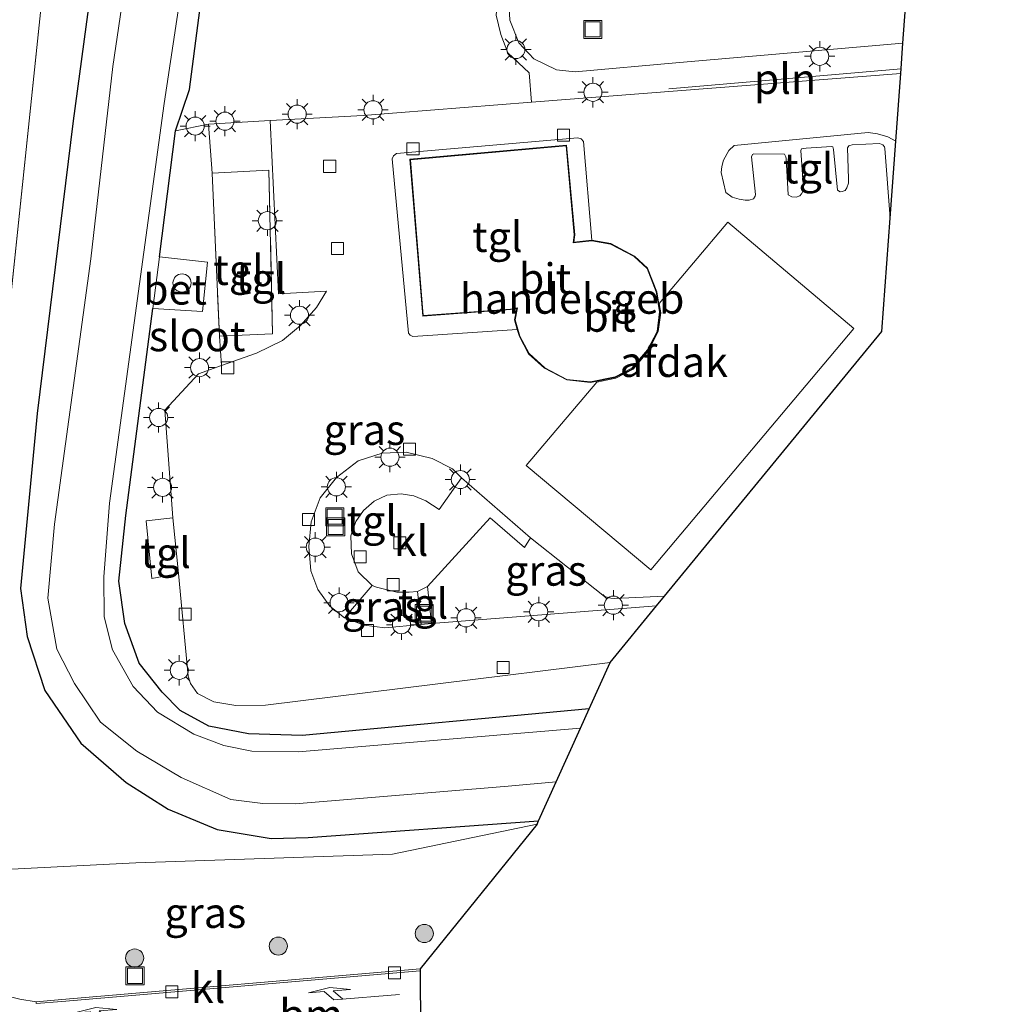
# Model space of a CAD drawing. Units: metres. Extents: x 89990 to 100002, y 437499 to 442393.
# Drawn here: x 96682 to 96764, y 437803 to 437885 of the extents above; entities that cross this region are included whole.
import ezdxf
from ezdxf.enums import TextEntityAlignment as Align

# ---------------------------------------------------------------- set-up
doc = ezdxf.new("R2010")
doc.units = ezdxf.units.M
doc.linetypes.add('IE-TERREINAFSCHEIDING', pattern=[10, 8, -2])
doc.linetypes.add('VW-1-3_STREEP', pattern=[4, 1, -3])
doc.layers.get('0').update_dxf_attribs({"lineweight": 25})
for name, color, linetype, lineweight in [('B-ME-GR-BOMENSTRUIKEN-GV-B6', 93, 'Continuous', 18), ('B-ME-GR-BOOM-S-B1', 93, 'Continuous', 18), ('B-ME-GW-TEENLIJN-L-B1', 93, 'Continuous', 18), ('B-ME-IE-GRASLAND-GV-B6', 93, 'Continuous', 18), ('B-ME-IE-GRONDWERKLIJN-GROND_INGERICHT-GV-B6', 253, 'Continuous', 18), ('B-ME-IE-HULPGEOMETRIE-L-B1', 53, 'Continuous', 18), ('B-ME-IE-INRICHTINGSELEMENT-L-B1', 253, 'Continuous', 18), ('B-ME-IE-INRICHTINGSELEMENT-S-B1', 253, 'Continuous', 18), ('B-ME-IE-MEUBILAIR_WEGMEUBILAIR-LICHTMAST-S-B1', 8, 'Continuous', 18), ('B-ME-IE-TERREINAFSCHEIDING-RASTERHEKWERK-L-B1', 8, 'IE-TERREINAFSCHEIDING', 18), ('B-ME-KG-KADASTRAAL-DAKRAND-L-B1', 13, 'Continuous', 18), ('B-ME-OG-BEBOUWING-GV-B6', 173, 'Continuous', 18), ('B-ME-OG-WATER-GV-B6', 153, 'Continuous', 18), ('B-ME-VH-VERH_SOORT-BETON-OVERIG-GV-B6', 8, 'IE-TERREINAFSCHEIDING-NATUURLIJK-HOUTWAL', 18), ('B-ME-VH-VERH_SOORT-BITUMEN-GV-B6', 8, 'IE-TERREINAFSCHEIDING-NATUURLIJK-HOUTWAL', 18), ('B-ME-VH-VERH_SOORT-KLINKERS-GV-B6', 8, 'IE-TERREINAFSCHEIDING-NATUURLIJK-HOUTWAL', 18), ('B-ME-VH-VERH_SOORT-TEGELS-GV-B6', 8, 'Continuous', 18), ('B-ME-VV-KOLK-S-B1', 8, 'Continuous', 18), ('B-ME-VW-MARKERING-13STREEP-045-L-B1', 255, 'VW-1-3_STREEP', 18), ('B-ME-VW-MARKERING-PIJLRE750-S-B1', 7, 'Continuous', 18)]:
    doc.layers.add(name, color=color, linetype=linetype, lineweight=lineweight)
doc.layers.add('B-ME-GW-INSTEEKWATERGANG-L-B1', color=10, linetype='Continuous')
doc.layers.add('B-ME-KG-KADASTRAAL-OPNAMEDTMGRENS-L-B1', color=10, linetype='Continuous')
doc.styles.add('NLCS-ISO', font='NLCS-ISO.TTF')
doc.linetypes.add('IE-TERREINAFSCHEIDING-NATUURLIJK-HOUTWAL', pattern='A,7,-1.5,[67,NLCS.SHX,S=0.75,R=45,X=0,Y=0],-1.5,7,-1.5,[70,NLCS.SHX,S=0.75,R=0,X=0,Y=0],-1.5', length=20)

# ---------------------------------------------------------------- blocks, each defined once
blk = doc.blocks.new('pijlr')
for p, q in [((0, 0, 0.1), (5.45, 0, 0.1)), ((5.45, -0.75, 0.1), (4.7, 0, 0.1)), ((6.2, -0.75, 0.1), (5.45, 0, 0.1)), ((4, -0.75, 0.1), (5.45, -0.75, 0.1)), ((5.7, -1.05, 0.1), (4, -0.75, 0.1)), ((7.5, -0.75, 0.1), (5.7, -1.05, 0.1)), ((7.5, -0.75, 0.1), (6.2, -0.75, 0.1))]:
    blk.add_line(p, q)
blk = doc.blocks.new('boom')
h = blk.add_hatch(color=256)
edge = h.paths.add_edge_path()
edge.add_arc((0, 0), 0.75, 0, 360)
blk.add_circle((0, 0), 0.75)
blk = doc.blocks.new('dtb')
blk.add_circle((0, 0), 0.75)
blk = doc.blocks.new('lantaarnpaal')
for p, q in [((-0.884, 0.884), (-0.53, 0.53)), ((0, 0.75), (0, 1.25)), ((0.53, 0.53), (0.884, 0.884)), ((-0.75, 0), (-1.25, 0)), ((0.75, 0), (1.25, 0)), ((-0.53, -0.53), (-0.884, -0.884)), ((0, -0.75), (0, -1.25)), ((0.53, -0.53), (0.884, -0.884))]:
    blk.add_line(p, q)
blk.add_circle((0, 0), 0.75)
blk = doc.blocks.new('kolk')
blk.add_lwpolyline([(-0.5, -0.5), (0.5, -0.5), (0.5, 0.5), (-0.5, 0.5)], close=True)
blk = doc.blocks.new('put')
for p, q in [((0.75, 0.75), (-0.75, 0.75)), ((-0.75, 0.75), (-0.75, -0.75)), ((0.75, -0.75), (0.75, 0.75)), ((-0.75, -0.75), (0.75, -0.75))]:
    blk.add_line(p, q)
blk.add_lwpolyline([(-0.625, 0.625), (0.625, 0.625), (0.625, -0.625), (-0.625, -0.625)], close=True)

msp = doc.modelspace()

# ---------------------------------------------------------------- linework, layer by layer
at = {"layer": 'B-ME-GR-BOMENSTRUIKEN-GV-B6'}
msp.add_polyline3d([(96679.226, 437968.478, 1.575), (96689.241, 437959.317, -2.545), (96687.609, 437924.206, -2.867), (96684.745, 437891.12, -2.871), (96681.3699, 437858.9131, -3.3083), (96679.9363, 437858.4261, -2.7421), (96678.0286, 437858.4699, -2.0237), (96676.376, 437859.469, -1.451), (96677.909, 437886.118, -0.474), (96678.265, 437915.774, 0.507), (96679.035, 437941.505, 1.231), (96679.226, 437968.478, 1.575)], dxfattribs=at)
at = {"layer": 'B-ME-GW-INSTEEKWATERGANG-L-B1'}
for points in [[(96694.336, 437961.034, -2.945), (96692.574, 437929.22, -3.165), (96690.537, 437903.818, -3.099), (96686.861, 437876.586, -3.347), (96683.904, 437852.367, -3.621), (96682.526, 437837.881, -3.906), (96683.061, 437833.907, -3.977), (96684.528, 437829.45, -3.989), (96687.496, 437825.084, -4.051), (96691.238, 437821.822, -4.084), (96694.709, 437819.624, -4.101), (96698.776, 437817.947, -4.15), (96703.232, 437817.189, -4.175), (96706.306, 437817.281, -4.13), (96725.343, 437818.651, -4.28)], [(96693.998, 437865.335, -4.225), (96695.339, 437875.762, -4.275), (96696.482, 437879.167, -3.977), (96698.109, 437891.683, -3.877), (96700.98, 437924.557, -3.856), (96702.642, 437958.46, -3.826)], [(96729.533, 437827.929, -4.296), (96705.813, 437825.729, -4.254), (96701.356, 437825.865, -4.32), (96698.074, 437826.494, -4.32), (96695.718, 437827.791, -4.324), (96694.217, 437829.311, -4.328), (96692.322, 437831.71, -4.341), (96691.148, 437835.003, -4.345), (96690.631, 437838.5, -4.345), (96691.23, 437843.926, -4.37), (96693.464, 437861.054, -4.246)]]:
    msp.add_polyline3d(points, dxfattribs=at)
at = {"layer": 'B-ME-GW-TEENLIJN-L-B1'}
msp.add_polyline3d([(96674.774, 437815.073, -3.662), (96677.589, 437829.844, -3.629), (96681.04, 437855.765, -3.351), (96684.745, 437891.12, -2.871), (96687.609, 437924.206, -2.867), (96689.241, 437959.317, -2.545)], dxfattribs=at)
at = {"layer": 'B-ME-IE-GRASLAND-GV-B6'}
for points in [[(96690.537, 437903.818, -3.099), (96686.861, 437876.586, -3.347), (96683.904, 437852.367, -3.621), (96682.526, 437837.881, -3.906), (96683.061, 437833.907, -3.977), (96684.528, 437829.45, -3.989), (96687.496, 437825.084, -4.051), (96691.238, 437821.822, -4.084), (96694.709, 437819.624, -4.101), (96698.776, 437817.947, -4.15), (96703.232, 437817.189, -4.175), (96706.306, 437817.281, -4.13), (96725.343, 437818.651, -4.28), (96725.229, 437818.398, -4.039), (96713.268, 437815.893, 0.001), (96692.056, 437815.199, -3.741), (96674.154, 437814.267, -3.484), (96670.3669, 437816.0468, -3.3743)], [(96692.316, 437895.859, -5.098), (96690.154, 437881.078, -5.098), (96688.326, 437865.165, -5.098), (96685.334, 437843.198, -5.098), (96684.766, 437837.091, -5.098), (96685.505, 437832.874, -5.098), (96686.968, 437830.021, -5.098), (96689.131, 437826.834, -5.098), (96692.139, 437824.431, -5.098), (96695.799, 437822.246, -5.098), (96699.902, 437820.417, -5.098), (96702.558, 437820.107, -5.098), (96705.215, 437820.067, -5.098), (96722.834, 437821.526, -5.098), (96726.805, 437821.888, -5.098), (96725.343, 437818.651, -4.28), (96706.306, 437817.281, -4.13), (96703.232, 437817.189, -4.175), (96698.776, 437817.947, -4.15), (96694.709, 437819.624, -4.101), (96691.238, 437821.822, -4.084), (96687.496, 437825.084, -4.051), (96684.528, 437829.45, -3.989), (96683.061, 437833.907, -3.977), (96682.526, 437837.881, -3.906), (96683.904, 437852.367, -3.621), (96686.861, 437876.586, -3.347), (96690.537, 437903.818, -3.099)], [(96698.109, 437891.683, -3.877), (96696.482, 437879.167, -3.977), (96695.339, 437875.762, -4.275), (96693.998, 437865.335, -4.225), (96693.464, 437861.054, -4.246), (96691.23, 437843.926, -4.37), (96690.631, 437838.5, -4.345), (96691.148, 437835.003, -4.345), (96692.322, 437831.71, -4.341), (96694.217, 437829.311, -4.328), (96695.718, 437827.791, -4.324), (96698.074, 437826.494, -4.32), (96701.356, 437825.865, -4.32), (96705.813, 437825.729, -4.254), (96729.533, 437827.929, -4.296), (96728.811, 437826.331, -5.098), (96705.46, 437824.375, -5.098), (96701.648, 437824.422, -5.098), (96699.324, 437824.883, -5.098), (96696.852, 437825.842, -5.098), (96693.847, 437827.657, -5.098), (96691.838, 437829.778, -5.098), (96690.112, 437832.8, -5.098), (96689.427, 437835.553, -5.098), (96689.393, 437838.839, -5.098), (96689.862, 437844.943, -5.098), (96694.394, 437878.008, -5.098), (96696.939, 437894.876, -5.098)], [(96676.7369, 437892.04, -0.237), (96676.322, 437882.5782, -0.7923), (96675.8696, 437871.5612, -1.188), (96675.0822, 437860.7581, -1.7226), (96675.8322, 437860.0081, -1.7226), (96676.376, 437859.469, -1.451), (96675.128, 437837.006, -2.66), (96674.922, 437823.318, -3.339), (96674.774, 437815.073, -3.662), (96677.589, 437829.844, -3.629), (96681.04, 437855.765, -3.351), (96681.3699, 437858.9131, -3.3083), (96684.745, 437891.12, -2.871)], [(96729.533, 437827.929, -4.296), (96705.813, 437825.729, -4.254), (96701.356, 437825.865, -4.32), (96698.074, 437826.494, -4.32), (96695.718, 437827.791, -4.324), (96694.217, 437829.311, -4.328), (96692.322, 437831.71, -4.341), (96691.148, 437835.003, -4.345), (96690.631, 437838.5, -4.345), (96691.23, 437843.926, -4.37), (96693.464, 437861.054, -4.246), (96697.548, 437860.809, -3.968), (96697.965, 437864.877, -3.956), (96693.998, 437865.335, -4.225), (96695.339, 437875.762, -4.275), (96698.052, 437876.295, -4.001), (96698.361, 437872.249, -3.931), (96698.974, 437858.768, -3.914), (96699.129, 437856.331, -4.118), (96697.241, 437855.656, -4.105), (96694.441, 437852.639, -4.138), (96695.121, 437843.741, -4.063), (96692.892, 437843.49, -4.059), (96693.384, 437838.709, -4.047), (96695.587, 437839.117, -4.059), (96696.375, 437830.619, -4.059), (96696.576, 437830.029, -4.055), (96697.16, 437829.19, -4.063), (96698.507, 437828.508, -4.063), (96700.321, 437828.207, -4.117), (96702.778, 437828.225, -4.121), (96731.261, 437831.754, -4.102), (96729.533, 437827.929, -4.296)], [(96735.101, 437836.441, -4.059), (96716.492, 437834.988, -4.055), (96716.164, 437838.045, -4.014), (96721.353, 437843.744, -3.972), (96724.194, 437841.275, -3.977), (96724.681, 437842.078, -3.985), (96730.804, 437837.234, -3.997), (96731.333, 437837.082, -3.997), (96731.626, 437837.054, -3.997), (96735.768, 437837.255, -4.032), (96735.101, 437836.441, -4.059)], [(96715.344, 437837.627, -4.006), (96715.632, 437834.899, -4.051), (96712.628, 437834.621, -4.035), (96710.922, 437834.846, -4.035), (96709.301, 437835.464, -3.968), (96711.578, 437838.147, -4.01), (96711.95, 437838.003, -4.018), (96713.626, 437837.585, -4.006), (96714.638, 437837.569, -4.001), (96715.344, 437837.627, -4.006)], [(96676.9657, 437806.047, -3.688), (96675.1379, 437807.4357, -3.6457), (96673.361, 437809.3817, -3.6039), (96672.7555, 437810.2775, -3.5796), (96671.1374, 437813.2249, -3.4725), (96670.6267, 437814.6639, -3.4211), (96670.3669, 437816.0468, -3.3743), (96674.154, 437814.267, -3.484), (96692.056, 437815.199, -3.741), (96713.268, 437815.893, 0.001), (96725.229, 437818.398, -4.039), (96715.5651, 437806.414, -3.6841), (96685.9235, 437803.8734, -3.68), (96683.809, 437803.6982, -3.735), (96682.4505, 437803.9075, -3.7519), (96680.8865, 437804.2936, -3.7212), (96678.5776, 437805.14, -3.7071), (96676.9657, 437806.047, -3.688)]]:
    msp.add_polyline3d(points, dxfattribs=at)
at = {"layer": 'B-ME-IE-GRONDWERKLIJN-GROND_INGERICHT-GV-B6'}
msp.add_polyline3d([(96727.005, 437961.874, -3.672), (96725.973, 437935.563, -3.67), (96724.834, 437918.041, -3.65), (96721.851, 437885.326, -3.728), (96722.217, 437883.73, -3.67), (96722.819, 437882.212, -3.621), (96724.574, 437880.563, -3.832), (96724.766, 437878.132, -3.968), (96710.852, 437877.01, -3.993), (96703.154, 437876.604, -4.001), (96698.052, 437876.295, -4.001), (96695.339, 437875.762, -4.275), (96696.482, 437879.167, -3.977), (96698.109, 437891.683, -3.877), (96700.98, 437924.557, -3.856), (96702.642, 437958.46, -3.826), (96727.005, 437961.874, -3.672)], dxfattribs=at)
at = {"layer": 'B-ME-IE-HULPGEOMETRIE-L-B1'}
msp.add_polyline3d([(96639.7, 437829.967, 2.656), (96643.113, 437829.246, 2.656), (96658.298, 437830.994, -2.635), (96661.6335, 437830.5976, -2.8632), (96661.9079, 437830.1404, -2.8827), (96670.3669, 437816.0468, -3.3743), (96674.154, 437814.267, -3.484), (96692.056, 437815.199, -3.741), (96713.268, 437815.893, 0.001), (96725.229, 437818.398, -4.039)], dxfattribs=at)
at = {"layer": 'B-ME-IE-INRICHTINGSELEMENT-L-B1'}
msp.add_line((96736.125, 437879.24, -3.898), (96755.322, 437880.876, -3.885), dxfattribs=at)
at = {"layer": 'B-ME-IE-TERREINAFSCHEIDING-RASTERHEKWERK-L-B1'}
msp.add_polyline3d([(96703.362, 437858.964, -4.101), (96703.042, 437872.494, -3.993), (96698.361, 437872.249, -3.931), (96698.974, 437858.768, -3.914), (96703.362, 437858.964, -4.101)], dxfattribs=at)
at = {"layer": 'B-ME-KG-KADASTRAAL-DAKRAND-L-B1'}
msp.add_polyline3d([(96727.625, 437874.505, -0.207), (96728.29, 437867.137, -0.313), (96728.202, 437866.497, 0.826), (96729.757, 437866.656, 0.834), (96731.302, 437866.382, 0.834), (96733.244, 437865.355, 0.842), (96734.326, 437864.355, 0.842), (96735.082, 437862.429, 0.834), (96735.362, 437860.774, 0.83), (96735.142, 437859.156, 0.83), (96734.36, 437857.632, 0.83), (96733.073, 437856.112, 0.83), (96731.678, 437855.394, 0.83), (96729.651, 437854.98, 0.826), (96727.688, 437855.191, 0.822), (96725.868, 437856.154, 0.826), (96724.563, 437857.323, 0.826), (96723.807, 437858.756, 0.826), (96723.413, 437860.125, 0.822), (96723.603, 437861.11, 0.793), (96723.016, 437861.007, -0.28), (96715.819, 437860.464, -0.271), (96714.772, 437873.352, -0.114), (96727.625, 437874.505, -0.207)], dxfattribs=at)
at = {"layer": 'B-ME-KG-KADASTRAAL-OPNAMEDTMGRENS-L-B1'}
for points in [[(96725.229, 437818.398, -4.039), (96725.343, 437818.651, -4.28), (96726.805, 437821.888, -5.098), (96728.811, 437826.331, -5.098), (96729.533, 437827.929, -4.296), (96731.261, 437831.754, -4.102), (96735.101, 437836.441, -4.059), (96735.768, 437837.255, -4.032), (96753.719, 437859.155, -4.03), (96754.412, 437868.538, -3.957), (96754.88, 437874.89, -3.895), (96755.295, 437880.508, -4.056), (96755.479, 437883.008, -4.098), (96755.863, 437888.202, -4.116), (96763.858, 437906.942, -4.196), (96752.078, 437967.722, -4.342)], [(96725.229, 437818.398, -4.039), (96715.5651, 437806.414, -3.6841), (96715.566, 437806.2605, -3.684), (96715.6279, 437796.5104, -3.4714), (96715.7587, 437787.7223, -3.3549), (96715.641, 437780.6405, -3.6005), (96715.6385, 437780.4912, -3.6017), (96708.178, 437778.135, -3.558), (96703.985, 437768.216, -4.082), (96688.852, 437732.421, -4.049)], [(96725.229, 437818.398, -4.039), (96715.5651, 437806.414, -3.6841), (96715.566, 437806.2605, -3.684), (96715.6279, 437796.5104, -3.4714), (96715.7587, 437787.7223, -3.3549), (96715.641, 437780.6405, -3.6005), (96715.6385, 437780.4912, -3.6017), (96708.178, 437778.135, -3.558), (96703.985, 437768.216, -4.082), (96688.852, 437732.421, -4.049)]]:
    msp.add_polyline3d(points, dxfattribs=at)
at = {"layer": 'B-ME-OG-BEBOUWING-GV-B6'}
for points in [[(96729.759, 437866.706, -4.059), (96731.318, 437866.43, -4.059), (96733.273, 437865.396, -4.059), (96734.368, 437864.384, -4.059), (96735.13, 437862.442, -4.059), (96735.413, 437860.775, -4.059), (96735.19, 437859.141, -4.059), (96734.402, 437857.604, -4.059), (96733.105, 437856.072, -4.059), (96731.695, 437855.346, -4.059), (96729.653, 437854.929, -4.059), (96727.673, 437855.142, -4.059), (96725.839, 437856.113, -4.059), (96724.523, 437857.292, -4.059), (96723.76, 437858.737, -4.059), (96723.593, 437859.319, -4.059), (96723.362, 437860.123, -4.059), (96723.54, 437861.048, -4.059), (96723.022, 437860.957, -4.059), (96715.773, 437860.41, -4.059), (96714.718, 437873.397, -4.059), (96727.67, 437874.56, -4.059), (96728.34, 437867.136, -4.059), (96728.26, 437866.553, -4.059), (96729.759, 437866.706, -4.059)], [(96751.417, 437859.411, 2.337), (96734.638, 437839.427, 2.126), (96724.325, 437848.066, 2.171), (96730.175, 437854.959, 1.492), (96731.735, 437855.288, 1.505), (96733.179, 437856.03, 1.505), (96734.452, 437857.552, 1.505), (96735.25, 437859.142, 1.505), (96735.464, 437860.696, 1.505), (96735.332, 437861.478, 1.505), (96740.989, 437868.196, 1.505), (96751.417, 437859.411, 2.337)]]:
    msp.add_polyline3d(points, dxfattribs=at)
at = {"layer": 'B-ME-OG-WATER-GV-B6'}
msp.add_polyline3d([(96696.939, 437894.876, -5.098), (96694.394, 437878.008, -5.098), (96689.862, 437844.943, -5.098), (96689.393, 437838.839, -5.098), (96689.427, 437835.553, -5.098), (96690.112, 437832.8, -5.098), (96691.838, 437829.778, -5.098), (96693.847, 437827.657, -5.098), (96696.852, 437825.842, -5.098), (96699.324, 437824.883, -5.098), (96701.648, 437824.422, -5.098), (96705.46, 437824.375, -5.098), (96728.811, 437826.331, -5.098), (96726.805, 437821.888, -5.098), (96722.834, 437821.526, -5.098), (96705.215, 437820.067, -5.098), (96702.558, 437820.107, -5.098), (96699.902, 437820.417, -5.098), (96695.799, 437822.246, -5.098), (96692.139, 437824.431, -5.098), (96689.131, 437826.834, -5.098), (96686.968, 437830.021, -5.098), (96685.505, 437832.874, -5.098), (96684.766, 437837.091, -5.098), (96685.334, 437843.198, -5.098), (96688.326, 437865.165, -5.098), (96690.154, 437881.078, -5.098), (96692.316, 437895.859, -5.098)], dxfattribs=at)
at = {"layer": 'B-ME-VH-VERH_SOORT-BETON-OVERIG-GV-B6'}
msp.add_polyline3d([(96693.464, 437861.054, -4.246), (96693.998, 437865.335, -4.225), (96697.965, 437864.877, -3.956), (96697.548, 437860.809, -3.968), (96693.464, 437861.054, -4.246)], dxfattribs=at)
at = {"layer": 'B-ME-VH-VERH_SOORT-BITUMEN-GV-B6'}
for points in [[(96728.199, 437962.189, -3.68), (96738.066, 437963.608, -3.751), (96736.824, 437936.252, -3.778), (96733.81, 437898.12, -3.811), (96729.253, 437894.806, -3.707), (96729.727, 437892.752, -3.72), (96731.084, 437890.885, -3.819), (96733.109, 437888.906, -3.823), (96734.879, 437887.883, -3.906), (96736.275, 437887.369, -3.972), (96740.497, 437886.966, -4.088), (96755.863, 437888.202, -4.116), (96755.479, 437883.008, -4.098), (96736.99, 437881.395, -4.051), (96728.382, 437880.628, -3.993), (96726.819, 437880.81, -3.89), (96724.964, 437881.723, -3.836), (96723.719, 437883.033, -3.811), (96722.973, 437884.907, -3.774), (96722.865, 437887.003, -3.753), (96723.624, 437897.304, -3.774), (96726.723, 437928.736, -3.732), (96728.199, 437962.189, -3.68)], [(96755.295, 437880.508, -4.056), (96754.88, 437874.89, -3.895), (96754.231, 437875.246, -3.898), (96753.384, 437875.505, -3.898), (96752.609, 437875.607, -3.894), (96741.534, 437874.546, -4.026), (96741.07, 437874.114, -4.026), (96740.637, 437873.339, -4.018), (96740.506, 437872.791, -4.018), (96740.449, 437872.309, -4.014), (96740.832, 437870.662, -3.993), (96741.37, 437870.272, -3.993), (96741.943, 437870.091, -3.989), (96742.437, 437870.014, -3.985), (96742.757, 437870.009, -3.981), (96743.113, 437870.136, -3.977), (96743.26, 437870.349, -3.956), (96743.291, 437870.495, -3.943), (96742.957, 437873.608, -3.927), (96743.04, 437873.787, -3.927), (96743.148, 437873.853, -3.927), (96745.674, 437873.822, -3.927), (96745.808, 437873.606, -3.927), (96745.818, 437873.466, -3.927), (96745.984, 437870.462, -3.956), (96746.3, 437870.283, -3.956), (96746.648, 437870.253, -3.96), (96746.943, 437870.362, -3.956), (96747.093, 437870.536, -3.952), (96747.225, 437870.8, -3.948), (96747.257, 437870.967, -3.948), (96747.04, 437874.135, -3.948), (96747.103, 437874.255, -3.948), (96747.223, 437874.304, -3.948), (96747.474, 437874.327, -3.948), (96749.582, 437874.448, -3.948), (96749.678, 437874.422, -3.948), (96749.738, 437874.217, -3.948), (96750.072, 437870.85, -3.972), (96750.286, 437870.72, -4.01), (96750.442, 437870.742, -4.01), (96750.7, 437870.822, -4.006), (96750.852, 437871.051, -4.001), (96750.985, 437871.436, -3.993), (96750.985, 437871.783, -3.985), (96750.887, 437874.357, -3.956), (96751.001, 437874.51, -3.948), (96751.075, 437874.546, -3.943), (96751.289, 437874.591, -3.939), (96753.526, 437874.699, -3.943), (96753.813, 437874.587, -3.943), (96753.962, 437874.422, -3.943), (96753.967, 437874.297, -3.943), (96754.412, 437868.538, -3.957), (96753.719, 437859.155, -4.03), (96735.768, 437837.255, -4.032), (96731.626, 437837.054, -3.997), (96731.333, 437837.082, -3.997), (96730.804, 437837.234, -3.997), (96724.681, 437842.078, -3.985), (96718.976, 437847.041, -4.022), (96718.223, 437847.793, -4.043), (96716.55, 437848.648, -4.043), (96714.406, 437849.175, -4.072), (96712.406, 437849.09, -4.076), (96710.43, 437848.44, -4.076), (96708.643, 437847.079, -4.117), (96707.287, 437845.395, -4.055), (96706.543, 437843.401, -4.035), (96706.363, 437841.369, -4.018), (96706.532, 437839.36, -3.972), (96707.088, 437837.799, -3.964), (96708.077, 437836.412, -3.964), (96709.301, 437835.464, -3.968), (96710.922, 437834.846, -4.035), (96712.628, 437834.621, -4.035), (96715.632, 437834.899, -4.051), (96716.492, 437834.988, -4.055), (96735.101, 437836.441, -4.059), (96731.261, 437831.754, -4.102), (96702.778, 437828.225, -4.121), (96700.321, 437828.207, -4.117), (96698.507, 437828.508, -4.063), (96697.16, 437829.19, -4.063), (96696.576, 437830.029, -4.055), (96696.375, 437830.619, -4.059), (96695.587, 437839.117, -4.059), (96695.121, 437843.741, -4.063), (96694.441, 437852.639, -4.138), (96697.241, 437855.656, -4.105), (96699.129, 437856.331, -4.118), (96702.017, 437857.363, -4.138), (96704.178, 437858.396, -4.13), (96705.657, 437859.648, -4.138), (96706.987, 437861.145, -4.246), (96707.82, 437862.498, -4.254), (96703.832, 437862.276, -4.184), (96703.154, 437876.604, -4.001), (96710.852, 437877.01, -3.993), (96724.766, 437878.132, -3.968), (96755.295, 437880.508, -4.056)], [(96713.243, 437873.431, -4.051), (96714.592, 437859.023, -4.063), (96714.723, 437858.858, -4.063), (96714.951, 437858.75, -4.063), (96723.593, 437859.319, -4.059), (96723.76, 437858.737, -4.059), (96724.523, 437857.292, -4.059), (96725.839, 437856.113, -4.059), (96727.673, 437855.142, -4.059), (96729.653, 437854.929, -4.059), (96731.695, 437855.346, -4.059), (96733.105, 437856.072, -4.059), (96734.402, 437857.604, -4.059), (96735.19, 437859.141, -4.059), (96735.413, 437860.775, -4.059), (96735.13, 437862.442, -4.059), (96734.368, 437864.384, -4.059), (96733.273, 437865.396, -4.059), (96731.318, 437866.43, -4.059), (96729.759, 437866.706, -4.059), (96729.054, 437874.859, -4.055), (96728.882, 437875.081, -4.055), (96728.607, 437875.173, -4.055), (96713.589, 437873.869, -4.051), (96713.349, 437873.681, -4.051), (96713.243, 437873.431, -4.051)], [(96659.7363, 437802.912, -3.4643), (96660.098, 437805.0696, -3.4662), (96660.748, 437810.9237, -3.4218), (96661.8685, 437829.4482, -2.9135), (96661.9079, 437830.1404, -2.8827), (96670.3669, 437816.0468, -3.3743), (96670.6267, 437814.6639, -3.4211), (96671.1374, 437813.2249, -3.4725), (96672.7555, 437810.2775, -3.5796), (96673.361, 437809.3817, -3.6039), (96675.1379, 437807.4357, -3.6457), (96676.9657, 437806.047, -3.688), (96678.5776, 437805.14, -3.7071), (96680.8865, 437804.2936, -3.7212), (96682.4505, 437803.9075, -3.7519), (96683.809, 437803.6982, -3.735), (96683.8037, 437803.5473, -3.735), (96685.9361, 437803.7239, -3.68), (96715.566, 437806.2605, -3.684), (96715.6279, 437796.5104, -3.4714)]]:
    msp.add_polyline3d(points, dxfattribs=at)
at = {"layer": 'B-ME-VH-VERH_SOORT-KLINKERS-GV-B6'}
for points in [[(96715.344, 437837.627, -4.006), (96714.638, 437837.569, -4.001), (96713.626, 437837.585, -4.006), (96711.95, 437838.003, -4.018), (96711.578, 437838.147, -4.01), (96710.441, 437839.256, -4.006), (96709.87, 437840.748, -4.001), (96709.818, 437842.237, -4.026), (96710.231, 437843.434, -4.055), (96710.869, 437844.35, -4.055), (96711.764, 437845.108, -4.055), (96712.792, 437845.598, -4.055), (96713.994, 437845.711, -4.055), (96715.028, 437845.556, -4.051), (96716.038, 437845.15, -4.051), (96717.122, 437844.433, -4.047), (96718.976, 437847.041, -4.022), (96724.681, 437842.078, -3.985), (96724.194, 437841.275, -3.977), (96721.353, 437843.744, -3.972), (96716.164, 437838.045, -4.014), (96715.344, 437837.627, -4.006)], [(96715.5651, 437806.414, -3.6841), (96715.566, 437806.2605, -3.684), (96685.9361, 437803.7239, -3.68), (96683.8037, 437803.5473, -3.735), (96683.809, 437803.6982, -3.735), (96685.9235, 437803.8734, -3.68), (96715.5651, 437806.414, -3.6841)]]:
    msp.add_polyline3d(points, dxfattribs=at)
at = {"layer": 'B-ME-VH-VERH_SOORT-TEGELS-GV-B6'}
for points in [[(96727.005, 437961.874, -3.672), (96728.199, 437962.189, -3.68), (96726.723, 437928.736, -3.732), (96723.624, 437897.304, -3.774), (96722.865, 437887.003, -3.753), (96722.973, 437884.907, -3.774), (96723.719, 437883.033, -3.811), (96724.964, 437881.723, -3.836), (96726.819, 437880.81, -3.89), (96728.382, 437880.628, -3.993), (96736.99, 437881.395, -4.051), (96755.479, 437883.008, -4.098), (96755.295, 437880.508, -4.056), (96724.766, 437878.132, -3.968), (96724.574, 437880.563, -3.832), (96722.819, 437882.212, -3.621), (96722.217, 437883.73, -3.67), (96721.851, 437885.326, -3.728), (96724.834, 437918.041, -3.65), (96725.973, 437935.563, -3.67), (96727.005, 437961.874, -3.672)], [(96699.129, 437856.331, -4.118), (96698.974, 437858.768, -3.914), (96703.362, 437858.964, -4.101), (96703.042, 437872.494, -3.993), (96698.361, 437872.249, -3.931), (96698.052, 437876.295, -4.001), (96703.154, 437876.604, -4.001), (96703.832, 437862.276, -4.184), (96707.82, 437862.498, -4.254), (96706.987, 437861.145, -4.246), (96705.657, 437859.648, -4.138), (96704.178, 437858.396, -4.13), (96702.017, 437857.363, -4.138), (96699.129, 437856.331, -4.118)], [(96754.88, 437874.89, -3.895), (96754.412, 437868.538, -3.957), (96753.967, 437874.297, -3.943), (96753.962, 437874.422, -3.943), (96753.813, 437874.587, -3.943), (96753.526, 437874.699, -3.943), (96751.289, 437874.591, -3.939), (96751.075, 437874.546, -3.943), (96751.001, 437874.51, -3.948), (96750.887, 437874.357, -3.956), (96750.985, 437871.783, -3.985), (96750.985, 437871.436, -3.993), (96750.852, 437871.051, -4.001), (96750.7, 437870.822, -4.006), (96750.442, 437870.742, -4.01), (96750.286, 437870.72, -4.01), (96750.072, 437870.85, -3.972), (96749.738, 437874.217, -3.948), (96749.678, 437874.422, -3.948), (96749.582, 437874.448, -3.948), (96747.474, 437874.327, -3.948), (96747.223, 437874.304, -3.948), (96747.103, 437874.255, -3.948), (96747.04, 437874.135, -3.948), (96747.257, 437870.967, -3.948), (96747.225, 437870.8, -3.948), (96747.093, 437870.536, -3.952), (96746.943, 437870.362, -3.956), (96746.648, 437870.253, -3.96), (96746.3, 437870.283, -3.956), (96745.984, 437870.462, -3.956), (96745.818, 437873.466, -3.927), (96745.808, 437873.606, -3.927), (96745.674, 437873.822, -3.927), (96743.148, 437873.853, -3.927), (96743.04, 437873.787, -3.927), (96742.957, 437873.608, -3.927), (96743.291, 437870.495, -3.943), (96743.26, 437870.349, -3.956), (96743.113, 437870.136, -3.977), (96742.757, 437870.009, -3.981), (96742.437, 437870.014, -3.985), (96741.943, 437870.091, -3.989), (96741.37, 437870.272, -3.993), (96740.832, 437870.662, -3.993), (96740.449, 437872.309, -4.014), (96740.506, 437872.791, -4.018), (96740.637, 437873.339, -4.018), (96741.07, 437874.114, -4.026), (96741.534, 437874.546, -4.026), (96752.609, 437875.607, -3.894), (96753.384, 437875.505, -3.898), (96754.231, 437875.246, -3.898), (96754.88, 437874.89, -3.895)], [(96729.759, 437866.706, -4.059), (96728.26, 437866.553, -4.059), (96728.34, 437867.136, -4.059), (96727.67, 437874.56, -4.059), (96714.718, 437873.397, -4.059), (96715.773, 437860.41, -4.059), (96723.022, 437860.957, -4.059), (96723.54, 437861.048, -4.059), (96723.362, 437860.123, -4.059), (96723.593, 437859.319, -4.059), (96714.951, 437858.75, -4.063), (96714.723, 437858.858, -4.063), (96714.592, 437859.023, -4.063), (96713.243, 437873.431, -4.051), (96713.349, 437873.681, -4.051), (96713.589, 437873.869, -4.051), (96728.607, 437875.173, -4.055), (96728.882, 437875.081, -4.055), (96729.054, 437874.859, -4.055), (96729.759, 437866.706, -4.059)], [(96698.974, 437858.768, -3.914), (96698.361, 437872.249, -3.931), (96703.042, 437872.494, -3.993), (96703.362, 437858.964, -4.101), (96698.974, 437858.768, -3.914)], [(96711.578, 437838.147, -4.01), (96709.301, 437835.464, -3.968), (96708.077, 437836.412, -3.964), (96707.088, 437837.799, -3.964), (96706.532, 437839.36, -3.972), (96706.363, 437841.369, -4.018), (96706.543, 437843.401, -4.035), (96707.287, 437845.395, -4.055), (96708.643, 437847.079, -4.117), (96710.43, 437848.44, -4.076), (96712.406, 437849.09, -4.076), (96714.406, 437849.175, -4.072), (96716.55, 437848.648, -4.043), (96718.223, 437847.793, -4.043), (96718.976, 437847.041, -4.022), (96717.122, 437844.433, -4.047), (96716.038, 437845.15, -4.051), (96715.028, 437845.556, -4.051), (96713.994, 437845.711, -4.055), (96712.792, 437845.598, -4.055), (96711.764, 437845.108, -4.055), (96710.869, 437844.35, -4.055), (96710.231, 437843.434, -4.055), (96709.818, 437842.237, -4.026), (96709.87, 437840.748, -4.001), (96710.441, 437839.256, -4.006), (96711.578, 437838.147, -4.01)], [(96695.587, 437839.117, -4.059), (96693.384, 437838.709, -4.047), (96692.892, 437843.49, -4.059), (96695.121, 437843.741, -4.063), (96695.587, 437839.117, -4.059)], [(96715.344, 437837.627, -4.006), (96716.164, 437838.045, -4.014), (96716.492, 437834.988, -4.055), (96715.632, 437834.899, -4.051), (96715.344, 437837.627, -4.006)]]:
    msp.add_polyline3d(points, dxfattribs=at)

# ---------------------------------------------------------------- block references
at = {"layer": 'B-ME-GR-BOOM-S-B1', "rotation": 90}
for p in [(96715.8985, 437809.3384, -3.7727), (96703.8261, 437808.2969, -3.6499), (96691.9471, 437807.3101, -3.5543)]:
    msp.add_blockref('boom', p, dxfattribs=at)
at = {"layer": 'B-ME-IE-INRICHTINGSELEMENT-S-B1', "rotation": 90}
for name, p in [('put', (96729.829, 437884.144, -3.898)), ('dtb', (96695.869, 437863.166, -4.022)), ('put', (96708.496, 437843.821, -3.972)), ('put', (96708.574, 437842.981, -3.972)), ('put', (96715.892, 437835.798, -3.997)), ('put', (96691.976, 437805.84, -3.6353))]:
    msp.add_blockref(name, p, dxfattribs=at)
at = {"layer": 'B-ME-IE-MEUBILAIR_WEGMEUBILAIR-LICHTMAST-S-B1', "rotation": 90}
for p in [(96723.474, 437882.477, -3.67), (96748.599, 437881.922, -3.981), (96729.844, 437878.943, -3.844), (96711.66, 437877.491, -3.852), (96699.416, 437876.552, -3.869), (96705.389, 437877.135, -3.877), (96696.956, 437876.145, -3.881), (96702.926, 437868.319, -4.006), (96705.581, 437860.496, -4.01), (96697.318, 437856.162, -3.981), (96693.936, 437852.037, -3.948), (96713.061, 437848.75, -3.948), (96708.633, 437846.297, -3.943), (96718.882, 437846.899, -4.022), (96694.259, 437846.251, -4.208), (96706.89, 437841.304, -3.89), (96708.856, 437836.708, -3.964), (96725.361, 437835.959, -3.89), (96731.537, 437836.504, -3.906), (96714.013, 437834.891, -3.948), (96719.355, 437835.459, -3.848), (96695.643, 437831.117, -4.018)]:
    msp.add_blockref('lantaarnpaal', p, dxfattribs=at)
at = {"layer": 'B-ME-VV-KOLK-S-B1', "rotation": 90}
for p in [(96727.408, 437875.402, -4.068), (96714.966, 437874.269, -4.01), (96708.073, 437872.816, -4.035), (96708.72, 437866.02, -4.097), (96699.644, 437856.135, -4.101), (96714.68, 437849.41, -4.059), (96706.318, 437843.599, -4.039), (96713.875, 437841.669, -4.039), (96710.589, 437840.502, -4.08), (96713.326, 437838.206, -4.063), (96696.124, 437835.769, -4.006), (96711.21, 437834.404, -3.997), (96722.43, 437831.348, -4.055), (96713.4406, 437806.0876, -3.8847), (96695.0172, 437804.5162, -3.784)]:
    msp.add_blockref('kolk', p, dxfattribs=at)
at = {"layer": 'B-ME-VW-MARKERING-PIJLRE750-S-B1', "rotation": 184.7}
for p in [(96713.8574, 437804.2964, -3.749), (96694.5162, 437802.6284, -3.62)]:
    msp.add_blockref('pijlr', p, dxfattribs=at)

# ---------------------------------------------------------------- texts
at = {"layer": 'B-ME-IE-GRASLAND-GV-B6', "ltscale": 0.2, "style": 'NLCS-ISO'}
for p in [(96710.946, 437851.012), (96725.966, 437839.366), (96712.4665, 437836.384), (96697.7979, 437811.0481)]:
    msp.add_text('gras', height=2.5, dxfattribs=at).set_placement(p, align=Align.MIDDLE_CENTER)
at = {"layer": 'B-ME-IE-INRICHTINGSELEMENT-L-B1', "ltscale": 0.2, "style": 'NLCS-ISO'}
msp.add_text('pln', height=2.5, dxfattribs=at).set_placement((96745.7235, 437880.058), align=Align.MIDDLE_CENTER)
at = {"layer": 'B-ME-OG-BEBOUWING-GV-B6', "ltscale": 0.2, "style": 'NLCS-ISO'}
for s, p in [('handelsgeb', (96728.1255, 437861.8687)), ('afdak', (96736.5311, 437856.638))]:
    msp.add_text(s, height=2.5, dxfattribs=at).set_placement(p, align=Align.MIDDLE_CENTER)
at = {"layer": 'B-ME-OG-WATER-GV-B6', "ltscale": 0.2, "style": 'NLCS-ISO'}
msp.add_text('sloot', height=2.5, dxfattribs=at).set_placement((96697.1191, 437858.7631), align=Align.MIDDLE_CENTER)
at = {"layer": 'B-ME-VH-VERH_SOORT-BETON-OVERIG-GV-B6', "ltscale": 0.2, "style": 'NLCS-ISO'}
msp.add_text('bet', height=2.5, dxfattribs=at).set_placement((96695.2878, 437862.6258), align=Align.MIDDLE_CENTER)
at = {"layer": 'B-ME-VH-VERH_SOORT-BITUMEN-GV-B6', "ltscale": 0.2, "style": 'NLCS-ISO'}
for p in [(96725.8818, 437863.5378), (96731.2096, 437860.3808)]:
    msp.add_text('bit', height=2.5, dxfattribs=at).set_placement(p, align=Align.MIDDLE_CENTER)
at = {"layer": 'B-ME-VH-VERH_SOORT-KLINKERS-GV-B6', "ltscale": 0.2, "style": 'NLCS-ISO'}
for p in [(96714.8098, 437841.8328), (96698.0241, 437804.8473)]:
    msp.add_text('kl', height=2.5, dxfattribs=at).set_placement(p, align=Align.MIDDLE_CENTER)
at = {"layer": 'B-ME-VH-VERH_SOORT-TEGELS-GV-B6', "ltscale": 0.2, "style": 'NLCS-ISO'}
for p in [(96747.6513, 437872.6505), (96721.9393, 437866.982), (96700.5426, 437864.2486), (96702.4067, 437863.5259), (96711.5536, 437843.4941), (96694.5142, 437840.8348), (96715.7952, 437836.6372)]:
    msp.add_text('tgl', height=2.5, dxfattribs=at).set_placement(p, align=Align.MIDDLE_CENTER)
at = {"layer": 'B-ME-VW-MARKERING-13STREEP-045-L-B1', "ltscale": 0.2, "style": 'NLCS-ISO'}
msp.add_text('bm', height=2.5, dxfattribs=at).set_placement((96706.5427, 437802.6371), align=Align.MIDDLE_CENTER)

doc.saveas('drawing.dxf')
